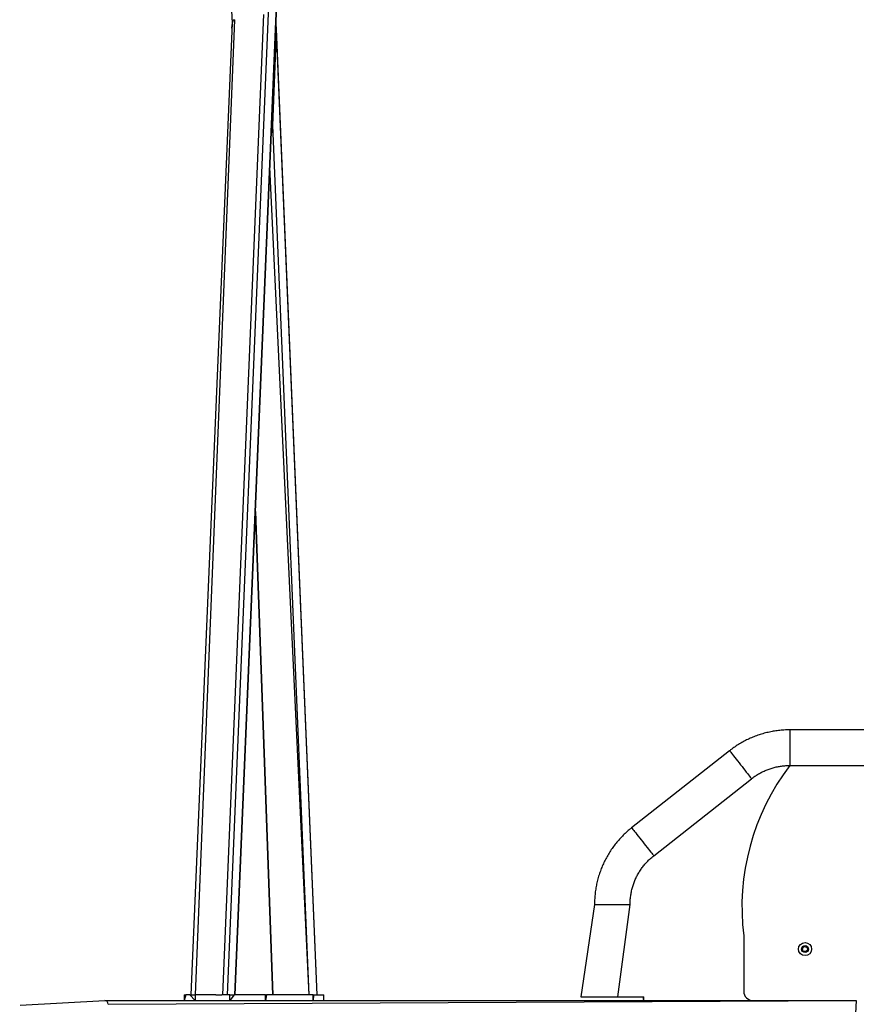
# Model space of a CAD drawing. Units: millimetres. Extents: x 1.7 to 32.9, y 3.2 to 28.5.
# Drawn here: x 4.4 to 5, y 23.8 to 24.5 of the extents above; entities that cross this region are included whole.
import ezdxf

# ---------------------------------------------------------------- set-up
doc = ezdxf.new("R2010")
doc.units = ezdxf.units.MM
doc.layers.add('SLD-0', color=179, linetype='Continuous')
doc.styles.add('SLDTEXTSTYLE1', font='TXT', dxfattribs={"width": 0.75})
doc.dimstyles.new('SLDDIMSTYLE4', dxfattribs={"dimtxt": 0.35, "dimasz": 0.3302, "dimexe": 0, "dimexo": 0.0625, "dimgap": 0.0875, "dimtad": 1, "dimdec": 0, "dimlfac": 150, "dimrnd": 1e-09, "dimzin": 12, "dimdsep": 46, "dimtxsty": 'SLDTEXTSTYLE1', "dimsah": 1, "dimcen": 0.09, "dimadec": 0, "dimazin": 3, "dimtfac": 1, "dimtdec": 0, "dimtmove": 0, "dimatfit": 0, "dimfxl": 1, "dimfrac": 2, "dimtolj": 1, "dimtzin": 12, "dimarcsym": 0})

# ---------------------------------------------------------------- blocks, each defined once
blk = doc.blocks.new('_D_8')
at = {"layer": 'SLD-0'}
for p, q in [((3.23896, 25.5365), (3.23896, 26.1715)), ((4.94597, 25.5365), (3.13896, 25.5365)), ((3.23896, 25.5365), (3.23896, 23.54982)), ((4.94597, 23.54982), (3.13896, 23.54982)), ((3.23896, 23.54982), (3.23896, 22.91482))]:
    blk.add_line(p, q, dxfattribs=at)
for points in [[(3.23896, 25.5365), (3.28976, 25.8667), (3.18816, 25.8667)], [(3.23896, 23.54982), (3.18816, 23.21962), (3.28976, 23.21962)]]:
    blk.add_solid(points, dxfattribs=at)
at = {"layer": 'SLD-0', "insert": (2.78779, 24.20999), "char_height": 0.35, "attachment_point": 1, "rotation": 90, "style": 'SLDTEXTSTYLE1'}
blk.add_mtext('298', dxfattribs=at)

msp = doc.modelspace()

# ---------------------------------------------------------------- linework, layer by layer
at = {"color": 7, "linetype": 'Continuous', "lineweight": 25}
for p, q in [((4.48523, 25.23983), (4.51521, 24.53951)), ((4.57016, 25.23983), (4.51163, 23.84782)), ((4.51723, 23.84782), (4.57585, 25.23983)), ((4.57585, 25.23983), (4.51723, 23.84782)), ((4.51521, 24.53951), (4.48578, 23.84782)), ((4.51694, 24.54201), (4.48901, 23.84782)), ((4.54412, 24.46665), (4.54692, 24.53317)), ((4.57583, 23.84782), (4.54692, 24.53535)), ((4.57583, 23.84782), (4.54692, 24.53317)), ((4.57014, 23.84782), (4.54412, 24.46665)), ((4.53179, 24.19195), (4.54429, 23.84782)), ((5.16152, 24.03649), (4.91211, 24.03649)), ((4.86921, 24.02162), (4.79958, 23.96678)), ((4.91211, 24.01115), (5.16152, 24.01115)), ((4.81525, 23.94688), (4.88489, 24.00172)), ((4.77314, 23.91231), (4.76342, 23.84648)), ((4.78963, 23.84648), (4.79848, 23.91231)), ((4.8793, 23.88982), (4.8793, 23.85048)), ((4.92106, 23.88086), (4.92234, 23.88231)), ((4.92168, 23.87904), (4.92106, 23.88086)), ((4.92356, 23.87866), (4.92168, 23.87904)), ((4.92234, 23.88231), (4.92422, 23.88193)), ((4.92484, 23.8801), (4.92356, 23.87866)), ((4.92422, 23.88193), (4.92484, 23.8801)), ((4.36438, 23.84048), (4.4248, 23.84382)), ((4.4248, 23.84382), (4.9541, 23.84382)), ((4.48115, 23.84782), (4.48115, 23.84382)), ((4.48231, 23.84782), (4.48115, 23.84382)), ((4.48115, 23.84782), (4.48231, 23.84782)), ((4.48523, 23.84782), (4.48231, 23.84782)), ((4.48901, 23.84382), (4.48523, 23.84782)), ((4.48523, 23.84782), (4.48901, 23.84782)), ((4.48901, 23.84782), (4.48901, 23.84382)), ((4.50375, 23.84782), (4.48901, 23.84782)), ((4.50375, 23.84782), (4.50375, 23.84782)), ((4.50375, 23.84782), (4.50804, 23.84782)), ((4.50804, 23.84782), (4.50804, 23.84782)), ((4.51358, 23.84782), (4.50804, 23.84782)), ((4.51358, 23.84382), (4.51358, 23.84782)), ((4.5168, 23.84782), (4.51358, 23.84382)), ((4.51358, 23.84782), (4.5168, 23.84782)), ((4.53906, 23.84782), (4.5168, 23.84782)), ((4.53906, 23.84382), (4.53906, 23.84782)), ((4.53971, 23.84782), (4.53906, 23.84382)), ((4.53906, 23.84782), (4.53971, 23.84782)), ((4.57301, 23.84782), (4.53971, 23.84782)), ((4.57301, 23.84382), (4.57301, 23.84782)), ((4.5732, 23.84782), (4.57301, 23.84382)), ((4.57301, 23.84782), (4.5732, 23.84782)), ((4.5732, 23.84782), (4.58051, 23.84782)), ((4.58055, 23.84382), (4.58051, 23.84782)), ((4.58051, 23.84782), (4.58055, 23.84782)), ((4.58055, 23.84382), (4.58055, 23.84782)), ((4.76342, 23.84648), (4.76342, 23.84648)), ((4.76342, 23.84648), (4.78963, 23.84648)), ((4.78963, 23.84648), (4.78963, 23.84648)), ((4.78963, 23.84648), (4.80775, 23.84648)), ((4.8082, 23.84382), (4.80775, 23.84648)), ((4.80775, 23.84648), (4.8082, 23.84648)), ((4.8082, 23.84382), (4.8082, 23.84648)), ((4.9541, 23.84382), (4.9593, 23.84382)), ((4.9593, 23.84382), (4.95725, 23.80513))]:
    msp.add_line(p, q, dxfattribs=at)
at = {"color": 8, "linetype": 'Continuous', "lineweight": 25}
for p, q in [((4.53753, 24.54564), (4.50836, 23.84782)), ((4.57014, 23.84782), (4.54209, 24.43699)), ((4.54429, 23.84782), (4.53179, 24.19195)), ((4.91211, 24.03649), (4.91211, 24.02382)), ((4.91211, 24.02382), (4.91211, 24.01115)), ((4.77314, 23.91231), (4.78581, 23.91231)), ((4.78581, 23.91231), (4.79848, 23.91231)), ((4.42698, 23.84115), (4.9593, 23.84382))]:
    msp.add_line(p, q, dxfattribs=at)
at = {"color": 8, "linetype": 'Continuous', "lineweight": 25, "flags": 128}
for points in [[(4.86921, 24.02162), (4.86923, 24.0216), (4.86938, 24.02142), (4.86967, 24.02105), (4.87009, 24.02051), (4.87065, 24.0198), (4.87132, 24.01895), (4.8721, 24.01795), (4.87298, 24.01684), (4.87393, 24.01564), (4.87494, 24.01436), (4.87598, 24.01303), (4.87705, 24.01167)], [(4.87705, 24.01167), (4.87812, 24.01032), (4.87916, 24.00899), (4.88017, 24.00771), (4.88112, 24.0065), (4.882, 24.00539), (4.88278, 24.0044), (4.88345, 24.00354), (4.88401, 24.00284), (4.88444, 24.0023), (4.88472, 24.00193), (4.88487, 24.00174), (4.88489, 24.00172)], [(4.79958, 23.96678), (4.7996, 23.96676), (4.79974, 23.96657), (4.80003, 23.96621), (4.80046, 23.96567), (4.80101, 23.96496), (4.80169, 23.9641), (4.80247, 23.96311), (4.80334, 23.962), (4.80429, 23.9608), (4.8053, 23.95952), (4.80635, 23.95819), (4.80742, 23.95683)], [(4.80742, 23.95683), (4.80848, 23.95548), (4.80953, 23.95415), (4.81054, 23.95287), (4.81149, 23.95166), (4.81236, 23.95055), (4.81314, 23.94956), (4.81382, 23.9487), (4.81437, 23.948), (4.8148, 23.94745), (4.81509, 23.94709), (4.81524, 23.9469), (4.81525, 23.94688)]]:
    msp.add_lwpolyline(points, dxfattribs=at)
at = {"color": 7, "linetype": 'Continuous', "lineweight": 25}
for radius in [0.00467, 0.00243]:
    msp.add_circle((4.92295, 23.88048), radius, dxfattribs=at)
for centre, radius, start, end in [((5.04472, 23.91019), 0.16667, 142.71531, 187.02249), ((4.88597, 23.85048), 0.00667, 180.00049, 270.00009)]:
    msp.add_arc(centre, radius, start, end, dxfattribs=at)
for centre, major_axis, ratio, start_param, end_param in [((4.51729, 24.53369), (-0.00039, 0.00831), 0.30918, 6.268809, 7.574531), ((4.54434, 24.53317), (0.00039, 0.00831), 0.30918, 4.726765, 5.526547), ((4.54155, 24.46665), (0.00039, 0.00831), 0.30918, 3.926984, 4.726765), ((4.4248, 23.84115), (0, 0.00267), 0.816497, 4.712389, 6.283185)]:
    msp.add_ellipse(centre, major_axis=major_axis, ratio=ratio, start_param=start_param, end_param=end_param, dxfattribs=at)
for points, knots in [([(4.91211, 24.03649), (4.91137, 24.03648), (4.90936, 24.03646), (4.90607, 24.03626), (4.90227, 24.03582), (4.89851, 24.03518), (4.89478, 24.03432), (4.89111, 24.03327), (4.8875, 24.03201), (4.88396, 24.03055), (4.88051, 24.02891), (4.87716, 24.02707), (4.87391, 24.02505), (4.87127, 24.02322), (4.86974, 24.02203), (4.86921, 24.02162)], [0, 0, 0, 0, 0.048074, 0.13069, 0.213312, 0.295934, 0.378556, 0.461179, 0.543801, 0.626423, 0.709046, 0.791669, 0.87429, 0.956913, 1, 1, 1, 1]), ([(4.88489, 24.00172), (4.88526, 24.00201), (4.88644, 24.00292), (4.8885, 24.00432), (4.89113, 24.00587), (4.89386, 24.00723), (4.89667, 24.00839), (4.89956, 24.00936), (4.90251, 24.01013), (4.9055, 24.01069), (4.90847, 24.01104), (4.91068, 24.01115), (4.91188, 24.01115), (4.91211, 24.01115)], [0, 0, 0, 0, 0.048077, 0.151783, 0.255505, 0.359227, 0.462949, 0.566671, 0.670393, 0.774115, 0.877838, 0.97611, 1, 1, 1, 1]), ([(4.79958, 23.96678), (4.799, 23.96632), (4.79743, 23.96506), (4.79498, 23.96286), (4.79226, 23.96017), (4.7897, 23.95733), (4.7873, 23.95436), (4.78507, 23.95125), (4.78301, 23.94803), (4.78113, 23.9447), (4.77944, 23.94127), (4.77794, 23.93776), (4.77664, 23.93416), (4.77554, 23.9305), (4.77464, 23.92679), (4.77394, 23.92303), (4.77346, 23.91924), (4.77319, 23.91566), (4.77316, 23.91335), (4.77314, 23.91231)], [0, 0, 0, 0, 0.035488, 0.096476, 0.157467, 0.218459, 0.279452, 0.340444, 0.401435, 0.462428, 0.523421, 0.584413, 0.645405, 0.706397, 0.76739, 0.828382, 0.889372, 0.950364, 1, 1, 1, 1]), ([(4.79848, 23.91231), (4.79848, 23.91278), (4.7985, 23.91427), (4.79867, 23.91676), (4.79908, 23.91978), (4.7997, 23.92276), (4.80053, 23.9257), (4.80155, 23.92857), (4.80277, 23.93136), (4.80418, 23.93406), (4.80578, 23.93665), (4.80755, 23.93913), (4.80949, 23.94148), (4.81158, 23.94369), (4.81352, 23.94548), (4.81478, 23.9465), (4.81525, 23.94688)], [0, 0, 0, 0, 0.035492, 0.112046, 0.188617, 0.265186, 0.341752, 0.418318, 0.494888, 0.571457, 0.648024, 0.724591, 0.801158, 0.877726, 0.954296, 1, 1, 1, 1])]:
    msp.add_open_spline(points, degree=3, knots=knots, dxfattribs=at)

# ---------------------------------------------------------------- dimensions: what is measured, and where the dimension line sits
at = {"layer": 'SLD-0'}
dim = msp.add_linear_dim(base=(3.23896, 23.54982), p1=(5.04597, 25.5365), p2=(5.04597, 23.54982), angle=90, dimstyle='SLDDIMSTYLE4', dxfattribs=at)
dim.commit()
dim.dimension.update_dxf_attribs({"geometry": '_D_8', "text_midpoint": (3.23896, 24.5979), "dimtype": 160})

doc.saveas('drawing.dxf')
